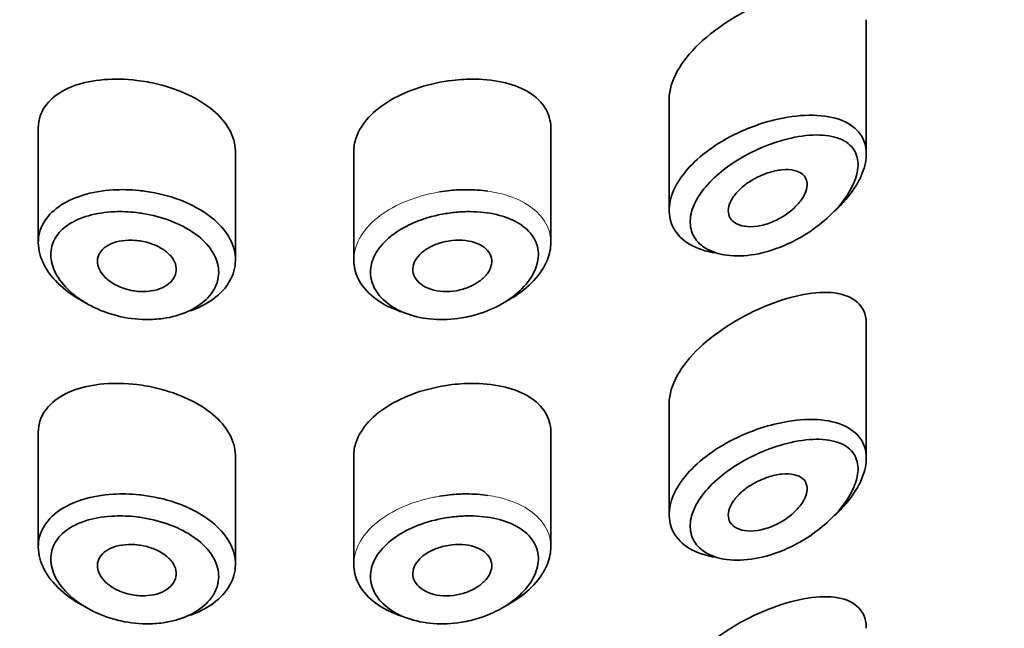
# Model space of a CAD drawing. Units: millimetres. Extents: x 0 to 2483, y 0 to 2747.
# Drawn here: x 1343 to 1355, y 2130 to 2138 of the extents above; entities that cross this region are included whole.
import ezdxf
from ezdxf import colors
from ezdxf.entities.mleader import LeaderData, LeaderLine
from ezdxf.math import Vec2, Vec3

# ---------------------------------------------------------------- set-up
doc = ezdxf.new("R2010")
doc.units = ezdxf.units.MM
doc.layers.add('DV1_Défaut', color=7, linetype='Continuous')
doc.layers.add('Défaut', color=7, linetype='Continuous')

# ---------------------------------------------------------------- blocks, each defined once
blk = doc.blocks.new('_DOT')
at = {"color": 0}
blk.add_line((0, 0), (-1, 0), dxfattribs=at)
at = {"color": 0, "const_width": 0.333}
blk.add_lwpolyline([(-0.1665, 0, 1), (0.1665, 0, 1)], format="xyb", close=True, dxfattribs=at)
blk = doc.blocks.new('SE')
at = {"layer": 'DV1_Défaut', "color": 7, "linetype": 'Continuous', "lineweight": 35}
for p, q in [((1353.53, 2135.969), (1353.53, 2137.671)), ((1351.03, 2136.676), (1351.03, 2135.261)), ((1343.03, 2136.296), (1343.03, 2134.847)), ((1349.53, 2134.846), (1349.53, 2136.298)), ((1345.53, 2134.628), (1345.53, 2135.999)), ((1347.03, 2136), (1347.03, 2134.628)), ((1353.53, 2132.113), (1353.53, 2133.814)), ((1351.03, 2132.819), (1351.03, 2131.404)), ((1343.03, 2132.439), (1343.03, 2130.99)), ((1349.53, 2130.989), (1349.53, 2132.442)), ((1345.53, 2130.771), (1345.53, 2132.143)), ((1347.03, 2132.143), (1347.03, 2130.771))]:
    blk.add_line(p, q, dxfattribs=at)
for points, knots in [([(1352.28, 2137.91), (1351.968, 2137.786), (1351.654, 2137.599), (1351.177, 2137.147), (1351.031, 2136.89), (1351.03, 2136.672)], [0, 0, 0, 0, 0.5059805, 0.5059805, 1, 1, 1, 1]), ([(1344.28, 2136.905), (1344.138, 2136.922), (1343.994, 2136.925), (1343.861, 2136.914), (1343.727, 2136.903), (1343.601, 2136.877), (1343.491, 2136.838), (1343.38, 2136.799), (1343.284, 2136.745), (1343.21, 2136.68), (1343.137, 2136.616), (1343.084, 2136.539), (1343.055, 2136.455), (1343.039, 2136.406), (1343.03, 2136.353), (1343.03, 2136.299)], [0, 0, 0, 0, 0.218593, 0.218593, 0.218593, 0.437117, 0.437117, 0.437117, 0.656412, 0.656412, 0.656412, 0.872321, 0.872321, 0.872321, 1, 1, 1, 1]), ([(1345.53, 2136), (1345.53, 2136.003), (1345.53, 2136.007), (1345.53, 2136.011), (1345.528, 2136.1), (1345.502, 2136.192), (1345.454, 2136.279), (1345.406, 2136.366), (1345.335, 2136.449), (1345.246, 2136.524), (1345.158, 2136.599), (1345.05, 2136.666), (1344.931, 2136.722), (1344.812, 2136.779), (1344.68, 2136.824), (1344.544, 2136.857), (1344.458, 2136.878), (1344.368, 2136.894), (1344.28, 2136.905)], [0, 0, 0, 0, 0.008675, 0.008675, 0.008675, 0.222552, 0.222552, 0.222552, 0.436428, 0.436428, 0.436428, 0.650188, 0.650188, 0.650188, 0.864056, 0.864056, 0.864056, 1, 1, 1, 1]), ([(1348.28, 2136.905), (1348.141, 2136.888), (1347.999, 2136.858), (1347.866, 2136.815), (1347.734, 2136.773), (1347.608, 2136.718), (1347.498, 2136.653), (1347.389, 2136.589), (1347.293, 2136.514), (1347.219, 2136.434), (1347.145, 2136.354), (1347.091, 2136.266), (1347.06, 2136.177), (1347.04, 2136.118), (1347.03, 2136.058), (1347.03, 2135.999)], [0, 0, 0, 0, 0.215854, 0.215854, 0.215854, 0.431831, 0.431831, 0.431831, 0.646115, 0.646115, 0.646115, 0.859601, 0.859601, 0.859601, 1, 1, 1, 1]), ([(1349.53, 2136.299), (1349.53, 2136.303), (1349.53, 2136.307), (1349.53, 2136.31), (1349.528, 2136.397), (1349.503, 2136.481), (1349.458, 2136.554), (1349.412, 2136.628), (1349.345, 2136.693), (1349.261, 2136.746), (1349.176, 2136.8), (1349.072, 2136.843), (1348.956, 2136.872), (1348.838, 2136.902), (1348.705, 2136.918), (1348.568, 2136.92), (1348.474, 2136.922), (1348.377, 2136.916), (1348.28, 2136.905)], [0, 0, 0, 0, 0.008807, 0.008807, 0.008807, 0.215803, 0.215803, 0.215803, 0.422754, 0.422754, 0.422754, 0.634627, 0.634627, 0.634627, 0.852192, 0.852192, 0.852192, 1, 1, 1, 1]), ([(1352.198, 2136.356), (1352.31, 2136.392), (1352.423, 2136.42), (1352.532, 2136.438), (1352.681, 2136.462), (1352.826, 2136.469), (1352.956, 2136.457), (1353.086, 2136.445), (1353.203, 2136.413), (1353.296, 2136.361), (1353.382, 2136.313), (1353.448, 2136.246), (1353.488, 2136.166), (1353.522, 2136.095), (1353.536, 2136.011), (1353.527, 2135.921), (1353.52, 2135.839), (1353.493, 2135.75), (1353.45, 2135.662), (1353.406, 2135.573), (1353.345, 2135.482), (1353.272, 2135.396), (1353.228, 2135.344), (1353.179, 2135.294), (1353.127, 2135.246)], [0, 0, 0, 0, 0.112409, 0.112409, 0.112409, 0.266863, 0.266863, 0.266863, 0.422363, 0.422363, 0.422363, 0.567089, 0.567089, 0.567089, 0.694765, 0.694765, 0.694765, 0.811835, 0.811835, 0.811835, 0.929553, 0.929553, 0.929553, 1, 1, 1, 1]), ([(1351.607, 2134.719), (1351.564, 2134.726), (1351.522, 2134.735), (1351.483, 2134.746), (1351.37, 2134.778), (1351.27, 2134.829), (1351.196, 2134.895), (1351.126, 2134.957), (1351.076, 2135.033), (1351.051, 2135.116), (1351.026, 2135.195), (1351.024, 2135.284), (1351.043, 2135.374), (1351.061, 2135.462), (1351.101, 2135.554), (1351.159, 2135.642), (1351.217, 2135.732), (1351.295, 2135.82), (1351.386, 2135.902), (1351.479, 2135.987), (1351.589, 2136.066), (1351.705, 2136.135), (1351.829, 2136.208), (1351.963, 2136.271), (1352.098, 2136.321), (1352.131, 2136.333), (1352.165, 2136.345), (1352.198, 2136.356)], [0, 0, 0, 0, 0.049975, 0.049975, 0.049975, 0.19295, 0.19295, 0.19295, 0.32617, 0.32617, 0.32617, 0.452803, 0.452803, 0.452803, 0.576738, 0.576738, 0.576738, 0.701559, 0.701559, 0.701559, 0.830607, 0.830607, 0.830607, 0.966918, 0.966918, 0.966918, 1, 1, 1, 1]), ([(1352.291, 2136.087), (1352.263, 2136.077), (1352.234, 2136.065), (1352.206, 2136.053), (1352.085, 2136.002), (1351.964, 2135.939), (1351.854, 2135.867), (1351.762, 2135.807), (1351.675, 2135.74), (1351.6, 2135.669), (1351.523, 2135.597), (1351.457, 2135.519), (1351.407, 2135.441), (1351.358, 2135.365), (1351.324, 2135.286), (1351.308, 2135.211), (1351.291, 2135.135), (1351.294, 2135.061), (1351.314, 2134.995), (1351.336, 2134.926), (1351.379, 2134.864), (1351.438, 2134.815), (1351.502, 2134.763), (1351.587, 2134.724), (1351.682, 2134.702), (1351.785, 2134.679), (1351.902, 2134.674), (1352.024, 2134.686), (1352.146, 2134.699), (1352.275, 2134.73), (1352.4, 2134.776), (1352.483, 2134.806), (1352.566, 2134.844), (1352.645, 2134.886), (1352.759, 2134.947), (1352.869, 2135.021), (1352.968, 2135.102), (1353.057, 2135.175), (1353.138, 2135.255), (1353.206, 2135.338), (1353.268, 2135.414), (1353.32, 2135.494), (1353.357, 2135.572), (1353.393, 2135.648), (1353.416, 2135.725), (1353.423, 2135.795), (1353.43, 2135.87), (1353.418, 2135.94), (1353.389, 2135.998), (1353.356, 2136.063), (1353.298, 2136.115), (1353.226, 2136.15), (1353.146, 2136.189), (1353.046, 2136.209), (1352.936, 2136.212), (1352.826, 2136.215), (1352.702, 2136.201), (1352.576, 2136.173), (1352.483, 2136.152), (1352.386, 2136.123), (1352.291, 2136.087)], [0, 0, 0, 0, 0.013251, 0.013251, 0.013251, 0.070711, 0.070711, 0.070711, 0.118518, 0.118518, 0.118518, 0.167246, 0.167246, 0.167246, 0.215231, 0.215231, 0.215231, 0.264122, 0.264122, 0.264122, 0.315761, 0.315761, 0.315761, 0.371739, 0.371739, 0.371739, 0.431405, 0.431405, 0.431405, 0.491009, 0.491009, 0.491009, 0.529995, 0.529995, 0.529995, 0.585981, 0.585981, 0.585981, 0.636056, 0.636056, 0.636056, 0.681871, 0.681871, 0.681871, 0.726981, 0.726981, 0.726981, 0.776094, 0.776094, 0.776094, 0.832297, 0.832297, 0.832297, 0.893589, 0.893589, 0.893589, 0.955112, 0.955112, 0.955112, 1, 1, 1, 1]), ([(1352.28, 2135.731), (1352.341, 2135.752), (1352.402, 2135.765), (1352.459, 2135.771), (1352.516, 2135.777), (1352.57, 2135.775), (1352.616, 2135.764), (1352.66, 2135.754), (1352.699, 2135.736), (1352.727, 2135.71), (1352.752, 2135.687), (1352.769, 2135.658), (1352.776, 2135.624), (1352.783, 2135.593), (1352.781, 2135.557), (1352.771, 2135.521), (1352.761, 2135.486), (1352.744, 2135.448), (1352.721, 2135.412), (1352.696, 2135.374), (1352.665, 2135.336), (1352.629, 2135.301), (1352.591, 2135.263), (1352.546, 2135.227), (1352.499, 2135.196), (1352.447, 2135.161), (1352.391, 2135.132), (1352.334, 2135.109), (1352.274, 2135.084), (1352.212, 2135.066), (1352.153, 2135.057), (1352.094, 2135.048), (1352.036, 2135.047), (1351.985, 2135.055), (1351.937, 2135.062), (1351.894, 2135.078), (1351.86, 2135.101), (1351.83, 2135.122), (1351.806, 2135.15), (1351.793, 2135.182), (1351.781, 2135.212), (1351.777, 2135.246), (1351.782, 2135.282), (1351.787, 2135.317), (1351.8, 2135.354), (1351.821, 2135.391), (1351.842, 2135.428), (1351.87, 2135.465), (1351.904, 2135.5), (1351.939, 2135.537), (1351.98, 2135.572), (1352.025, 2135.604), (1352.073, 2135.637), (1352.126, 2135.667), (1352.179, 2135.692), (1352.213, 2135.707), (1352.246, 2135.72), (1352.28, 2135.731)], [0, 0, 0, 0, 0.060716, 0.060716, 0.060716, 0.121568, 0.121568, 0.121568, 0.179922, 0.179922, 0.179922, 0.232679, 0.232679, 0.232679, 0.280567, 0.280567, 0.280567, 0.326857, 0.326857, 0.326857, 0.374918, 0.374918, 0.374918, 0.427078, 0.427078, 0.427078, 0.484114, 0.484114, 0.484114, 0.54468, 0.54468, 0.54468, 0.605515, 0.605515, 0.605515, 0.66322, 0.66322, 0.66322, 0.716362, 0.716362, 0.716362, 0.765816, 0.765816, 0.765816, 0.813612, 0.813612, 0.813612, 0.861897, 0.861897, 0.861897, 0.912499, 0.912499, 0.912499, 0.966706, 0.966706, 0.966706, 1, 1, 1, 1]), ([(1343.65, 2134.077), (1343.643, 2134.08), (1343.637, 2134.083), (1343.63, 2134.086), (1343.509, 2134.147), (1343.399, 2134.222), (1343.31, 2134.304), (1343.221, 2134.386), (1343.149, 2134.477), (1343.102, 2134.569), (1343.055, 2134.659), (1343.031, 2134.754), (1343.03, 2134.844), (1343.029, 2134.932), (1343.052, 2135.018), (1343.096, 2135.096), (1343.14, 2135.174), (1343.206, 2135.244), (1343.289, 2135.303), (1343.374, 2135.363), (1343.478, 2135.413), (1343.593, 2135.448), (1343.71, 2135.485), (1343.842, 2135.508), (1343.978, 2135.516), (1344.085, 2135.522), (1344.196, 2135.52), (1344.307, 2135.509)], [0, 0, 0, 0, 0.006992, 0.006992, 0.006992, 0.137084, 0.137084, 0.137084, 0.266561, 0.266561, 0.266561, 0.393853, 0.393853, 0.393853, 0.519013, 0.519013, 0.519013, 0.643889, 0.643889, 0.643889, 0.770494, 0.770494, 0.770494, 0.899393, 0.899393, 0.899393, 1, 1, 1, 1]), ([(1344.307, 2135.509), (1344.339, 2135.506), (1344.37, 2135.502), (1344.402, 2135.497), (1344.543, 2135.477), (1344.683, 2135.441), (1344.811, 2135.394), (1344.939, 2135.347), (1345.057, 2135.286), (1345.158, 2135.217), (1345.257, 2135.149), (1345.341, 2135.07), (1345.403, 2134.986), (1345.464, 2134.903), (1345.505, 2134.812), (1345.521, 2134.722), (1345.538, 2134.633), (1345.531, 2134.541), (1345.5, 2134.454), (1345.47, 2134.368), (1345.416, 2134.285), (1345.342, 2134.212), (1345.269, 2134.14), (1345.174, 2134.076), (1345.066, 2134.026), (1345.031, 2134.01), (1344.995, 2133.995), (1344.958, 2133.982)], [0, 0, 0, 0, 0.029881, 0.029881, 0.029881, 0.164369, 0.164369, 0.164369, 0.297671, 0.297671, 0.297671, 0.430084, 0.430084, 0.430084, 0.562155, 0.562155, 0.562155, 0.694169, 0.694169, 0.694169, 0.82617, 0.82617, 0.82617, 0.958126, 0.958126, 0.958126, 1, 1, 1, 1]), ([(1348.253, 2135.509), (1348.322, 2135.516), (1348.392, 2135.519), (1348.46, 2135.519), (1348.553, 2135.519), (1348.645, 2135.513), (1348.732, 2135.5)], [0, 0, 0, 0, 0.422941, 0.422941, 0.422941, 1, 1, 1, 1]), ([(1344.276, 2135.229), (1344.182, 2135.239), (1344.087, 2135.243), (1343.996, 2135.24), (1343.879, 2135.235), (1343.766, 2135.218), (1343.666, 2135.189), (1343.569, 2135.162), (1343.481, 2135.123), (1343.41, 2135.075), (1343.339, 2135.027), (1343.282, 2134.969), (1343.245, 2134.905), (1343.208, 2134.841), (1343.188, 2134.768), (1343.189, 2134.694), (1343.189, 2134.619), (1343.21, 2134.539), (1343.25, 2134.462), (1343.291, 2134.383), (1343.351, 2134.305), (1343.427, 2134.235), (1343.504, 2134.164), (1343.597, 2134.099), (1343.7, 2134.045), (1343.803, 2133.992), (1343.917, 2133.949), (1344.034, 2133.92), (1344.152, 2133.89), (1344.275, 2133.874), (1344.395, 2133.873), (1344.468, 2133.872), (1344.542, 2133.877), (1344.612, 2133.887), (1344.723, 2133.902), (1344.829, 2133.932), (1344.922, 2133.973), (1345.014, 2134.014), (1345.095, 2134.067), (1345.157, 2134.127), (1345.22, 2134.188), (1345.266, 2134.257), (1345.292, 2134.329), (1345.318, 2134.402), (1345.324, 2134.479), (1345.31, 2134.554), (1345.296, 2134.63), (1345.261, 2134.706), (1345.209, 2134.777), (1345.156, 2134.848), (1345.085, 2134.915), (1345, 2134.973), (1344.915, 2135.032), (1344.813, 2135.084), (1344.705, 2135.125), (1344.596, 2135.167), (1344.476, 2135.198), (1344.357, 2135.217), (1344.33, 2135.222), (1344.303, 2135.225), (1344.276, 2135.229)], [0, 0, 0, 0, 0.042565, 0.042565, 0.042565, 0.097393, 0.097393, 0.097393, 0.150242, 0.150242, 0.150242, 0.202465, 0.202465, 0.202465, 0.25461, 0.25461, 0.25461, 0.307649, 0.307649, 0.307649, 0.361815, 0.361815, 0.361815, 0.416544, 0.416544, 0.416544, 0.471245, 0.471245, 0.471245, 0.526056, 0.526056, 0.526056, 0.559633, 0.559633, 0.559633, 0.613191, 0.613191, 0.613191, 0.666487, 0.666487, 0.666487, 0.719576, 0.719576, 0.719576, 0.772566, 0.772566, 0.772566, 0.825637, 0.825637, 0.825637, 0.879042, 0.879042, 0.879042, 0.933072, 0.933072, 0.933072, 0.987814, 0.987814, 0.987814, 1, 1, 1, 1]), ([(1348.284, 2135.229), (1348.224, 2135.221), (1348.164, 2135.211), (1348.105, 2135.199), (1347.987, 2135.173), (1347.872, 2135.136), (1347.769, 2135.09), (1347.668, 2135.044), (1347.575, 2134.989), (1347.499, 2134.928), (1347.422, 2134.866), (1347.359, 2134.796), (1347.315, 2134.723), (1347.272, 2134.651), (1347.248, 2134.574), (1347.243, 2134.498), (1347.239, 2134.423), (1347.256, 2134.346), (1347.291, 2134.276), (1347.326, 2134.206), (1347.382, 2134.14), (1347.453, 2134.084), (1347.524, 2134.027), (1347.613, 2133.979), (1347.711, 2133.944), (1347.811, 2133.908), (1347.923, 2133.885), (1348.039, 2133.877), (1348.155, 2133.868), (1348.277, 2133.874), (1348.396, 2133.893), (1348.475, 2133.906), (1348.553, 2133.925), (1348.628, 2133.949), (1348.742, 2133.986), (1348.851, 2134.035), (1348.946, 2134.094), (1349.039, 2134.151), (1349.123, 2134.219), (1349.189, 2134.291), (1349.253, 2134.361), (1349.303, 2134.438), (1349.334, 2134.514), (1349.365, 2134.591), (1349.377, 2134.669), (1349.369, 2134.742), (1349.361, 2134.816), (1349.332, 2134.887), (1349.285, 2134.949), (1349.238, 2135.012), (1349.17, 2135.068), (1349.089, 2135.112), (1349.007, 2135.156), (1348.908, 2135.19), (1348.802, 2135.212), (1348.696, 2135.233), (1348.579, 2135.243), (1348.461, 2135.241), (1348.402, 2135.239), (1348.343, 2135.235), (1348.284, 2135.229)], [0, 0, 0, 0, 0.027121, 0.027121, 0.027121, 0.081436, 0.081436, 0.081436, 0.134239, 0.134239, 0.134239, 0.187417, 0.187417, 0.187417, 0.240438, 0.240438, 0.240438, 0.29345, 0.29345, 0.29345, 0.346671, 0.346671, 0.346671, 0.400388, 0.400388, 0.400388, 0.454683, 0.454683, 0.454683, 0.509065, 0.509065, 0.509065, 0.544829, 0.544829, 0.544829, 0.599085, 0.599085, 0.599085, 0.652099, 0.652099, 0.652099, 0.704233, 0.704233, 0.704233, 0.756494, 0.756494, 0.756494, 0.809762, 0.809762, 0.809762, 0.864099, 0.864099, 0.864099, 0.918859, 0.918859, 0.918859, 0.973399, 0.973399, 0.973399, 1, 1, 1, 1]), ([(1344.28, 2134.875), (1344.336, 2134.869), (1344.393, 2134.857), (1344.446, 2134.84), (1344.499, 2134.823), (1344.55, 2134.8), (1344.594, 2134.774), (1344.638, 2134.747), (1344.676, 2134.716), (1344.705, 2134.683), (1344.735, 2134.65), (1344.756, 2134.614), (1344.768, 2134.578), (1344.78, 2134.542), (1344.783, 2134.505), (1344.776, 2134.47), (1344.77, 2134.435), (1344.753, 2134.401), (1344.729, 2134.371), (1344.704, 2134.341), (1344.671, 2134.313), (1344.631, 2134.292), (1344.592, 2134.27), (1344.545, 2134.253), (1344.495, 2134.242), (1344.444, 2134.231), (1344.389, 2134.227), (1344.333, 2134.228), (1344.278, 2134.23), (1344.22, 2134.238), (1344.165, 2134.253), (1344.111, 2134.267), (1344.057, 2134.288), (1344.01, 2134.313), (1343.962, 2134.338), (1343.919, 2134.368), (1343.884, 2134.402), (1343.85, 2134.434), (1343.823, 2134.471), (1343.805, 2134.508), (1343.788, 2134.544), (1343.779, 2134.581), (1343.78, 2134.617), (1343.781, 2134.653), (1343.791, 2134.687), (1343.81, 2134.718), (1343.829, 2134.749), (1343.857, 2134.777), (1343.892, 2134.8), (1343.927, 2134.823), (1343.97, 2134.842), (1344.017, 2134.856), (1344.065, 2134.869), (1344.118, 2134.877), (1344.173, 2134.879), (1344.208, 2134.88), (1344.244, 2134.878), (1344.28, 2134.875)], [0, 0, 0, 0, 0.054135, 0.054135, 0.054135, 0.10829, 0.10829, 0.10829, 0.162155, 0.162155, 0.162155, 0.21566, 0.21566, 0.21566, 0.26894, 0.26894, 0.26894, 0.322132, 0.322132, 0.322132, 0.375363, 0.375363, 0.375363, 0.428763, 0.428763, 0.428763, 0.482472, 0.482472, 0.482472, 0.536578, 0.536578, 0.536578, 0.591006, 0.591006, 0.591006, 0.645443, 0.645443, 0.645443, 0.699447, 0.699447, 0.699447, 0.752756, 0.752756, 0.752756, 0.805545, 0.805545, 0.805545, 0.858337, 0.858337, 0.858337, 0.911642, 0.911642, 0.911642, 0.965627, 0.965627, 0.965627, 1, 1, 1, 1]), ([(1348.28, 2134.875), (1348.336, 2134.881), (1348.394, 2134.88), (1348.447, 2134.874), (1348.5, 2134.868), (1348.551, 2134.856), (1348.595, 2134.838), (1348.639, 2134.82), (1348.677, 2134.797), (1348.707, 2134.77), (1348.736, 2134.743), (1348.757, 2134.711), (1348.769, 2134.677), (1348.781, 2134.644), (1348.783, 2134.607), (1348.776, 2134.571), (1348.769, 2134.535), (1348.753, 2134.498), (1348.729, 2134.463), (1348.704, 2134.428), (1348.671, 2134.394), (1348.632, 2134.365), (1348.592, 2134.335), (1348.546, 2134.308), (1348.495, 2134.287), (1348.445, 2134.265), (1348.389, 2134.249), (1348.333, 2134.239), (1348.277, 2134.229), (1348.219, 2134.226), (1348.164, 2134.229), (1348.109, 2134.232), (1348.056, 2134.242), (1348.008, 2134.257), (1347.961, 2134.273), (1347.918, 2134.295), (1347.884, 2134.32), (1347.85, 2134.346), (1347.823, 2134.377), (1347.805, 2134.41), (1347.788, 2134.442), (1347.779, 2134.478), (1347.78, 2134.514), (1347.781, 2134.55), (1347.792, 2134.587), (1347.811, 2134.622), (1347.83, 2134.657), (1347.859, 2134.691), (1347.894, 2134.722), (1347.929, 2134.752), (1347.973, 2134.78), (1348.02, 2134.803), (1348.068, 2134.826), (1348.121, 2134.844), (1348.176, 2134.857), (1348.21, 2134.865), (1348.245, 2134.871), (1348.28, 2134.875)], [0, 0, 0, 0, 0.05445, 0.05445, 0.05445, 0.108906, 0.108906, 0.108906, 0.16325, 0.16325, 0.16325, 0.217041, 0.217041, 0.217041, 0.270141, 0.270141, 0.270141, 0.322866, 0.322866, 0.322866, 0.375778, 0.375778, 0.375778, 0.429304, 0.429304, 0.429304, 0.483472, 0.483472, 0.483472, 0.537947, 0.537947, 0.537947, 0.592305, 0.592305, 0.592305, 0.646293, 0.646293, 0.646293, 0.699896, 0.699896, 0.699896, 0.753228, 0.753228, 0.753228, 0.806432, 0.806432, 0.806432, 0.859636, 0.859636, 0.859636, 0.912968, 0.912968, 0.912968, 0.966568, 0.966568, 0.966568, 1, 1, 1, 1]), ([(1349.53, 2134.848), (1349.53, 2134.777), (1349.515, 2134.703), (1349.486, 2134.631), (1349.45, 2134.541), (1349.392, 2134.451), (1349.315, 2134.369), (1349.238, 2134.286), (1349.141, 2134.208), (1349.031, 2134.142), (1349.014, 2134.132), (1348.997, 2134.122), (1348.98, 2134.113)], [0, 0, 0, 0, 0.271478, 0.271478, 0.271478, 0.60819, 0.60819, 0.60819, 0.948766, 0.948766, 0.948766, 1, 1, 1, 1]), ([(1347.652, 2133.965), (1347.628, 2133.973), (1347.604, 2133.981), (1347.58, 2133.99), (1347.464, 2134.033), (1347.36, 2134.091), (1347.276, 2134.16), (1347.193, 2134.228), (1347.128, 2134.307), (1347.086, 2134.391), (1347.049, 2134.466), (1347.03, 2134.547), (1347.03, 2134.628)], [0, 0, 0, 0, 0.065334, 0.065334, 0.065334, 0.389037, 0.389037, 0.389037, 0.71122, 0.71122, 0.71122, 1, 1, 1, 1]), ([(1353.53, 2133.819), (1353.53, 2133.824), (1353.53, 2133.828), (1353.523, 2134.055), (1353.361, 2134.182), (1352.894, 2134.238), (1352.592, 2134.178), (1352.28, 2134.054)], [0, 0, 0, 0, 0.010302, 0.010302, 0.505151, 0.505151, 1, 1, 1, 1]), ([(1352.28, 2134.054), (1351.968, 2133.929), (1351.654, 2133.742), (1351.177, 2133.29), (1351.031, 2133.033), (1351.03, 2132.815)], [0, 0, 0, 0, 0.50598, 0.50598, 1, 1, 1, 1]), ([(1344.28, 2133.048), (1344.138, 2133.065), (1343.994, 2133.068), (1343.861, 2133.057), (1343.727, 2133.046), (1343.601, 2133.02), (1343.491, 2132.981), (1343.38, 2132.942), (1343.284, 2132.888), (1343.21, 2132.823), (1343.137, 2132.759), (1343.084, 2132.682), (1343.055, 2132.599), (1343.039, 2132.549), (1343.03, 2132.496), (1343.03, 2132.442)], [0, 0, 0, 0, 0.218593, 0.218593, 0.218593, 0.437117, 0.437117, 0.437117, 0.656412, 0.656412, 0.656412, 0.872321, 0.872321, 0.872321, 1, 1, 1, 1]), ([(1345.53, 2132.143), (1345.53, 2132.147), (1345.53, 2132.15), (1345.53, 2132.154), (1345.528, 2132.244), (1345.502, 2132.336), (1345.454, 2132.422), (1345.406, 2132.509), (1345.335, 2132.593), (1345.246, 2132.667), (1345.158, 2132.742), (1345.05, 2132.81), (1344.931, 2132.866), (1344.812, 2132.922), (1344.68, 2132.968), (1344.544, 2133.001), (1344.458, 2133.022), (1344.368, 2133.038), (1344.28, 2133.048)], [0, 0, 0, 0, 0.008675, 0.008675, 0.008675, 0.222552, 0.222552, 0.222552, 0.436428, 0.436428, 0.436428, 0.650188, 0.650188, 0.650188, 0.864056, 0.864056, 0.864056, 1, 1, 1, 1]), ([(1348.28, 2133.048), (1348.141, 2133.031), (1347.999, 2133.001), (1347.866, 2132.959), (1347.734, 2132.916), (1347.608, 2132.861), (1347.498, 2132.797), (1347.389, 2132.733), (1347.293, 2132.658), (1347.219, 2132.577), (1347.145, 2132.497), (1347.091, 2132.409), (1347.06, 2132.32), (1347.04, 2132.262), (1347.03, 2132.201), (1347.03, 2132.142)], [0, 0, 0, 0, 0.215854, 0.215854, 0.215854, 0.431831, 0.431831, 0.431831, 0.646115, 0.646115, 0.646115, 0.859601, 0.859601, 0.859601, 1, 1, 1, 1]), ([(1349.53, 2132.443), (1349.53, 2132.446), (1349.53, 2132.45), (1349.53, 2132.454), (1349.528, 2132.541), (1349.503, 2132.624), (1349.458, 2132.698), (1349.412, 2132.771), (1349.345, 2132.836), (1349.261, 2132.889), (1349.176, 2132.943), (1349.072, 2132.986), (1348.956, 2133.015), (1348.838, 2133.045), (1348.705, 2133.061), (1348.568, 2133.063), (1348.474, 2133.065), (1348.377, 2133.06), (1348.28, 2133.048)], [0, 0, 0, 0, 0.008807, 0.008807, 0.008807, 0.215803, 0.215803, 0.215803, 0.422754, 0.422754, 0.422754, 0.634627, 0.634627, 0.634627, 0.852192, 0.852192, 0.852192, 1, 1, 1, 1]), ([(1352.198, 2132.499), (1352.31, 2132.535), (1352.423, 2132.563), (1352.532, 2132.581), (1352.681, 2132.606), (1352.826, 2132.613), (1352.956, 2132.601), (1353.086, 2132.588), (1353.203, 2132.556), (1353.296, 2132.504), (1353.382, 2132.456), (1353.448, 2132.389), (1353.488, 2132.309), (1353.522, 2132.238), (1353.536, 2132.154), (1353.527, 2132.064), (1353.52, 2131.982), (1353.493, 2131.893), (1353.45, 2131.805), (1353.406, 2131.716), (1353.345, 2131.625), (1353.272, 2131.539), (1353.228, 2131.488), (1353.179, 2131.437), (1353.127, 2131.389)], [0, 0, 0, 0, 0.112409, 0.112409, 0.112409, 0.266863, 0.266863, 0.266863, 0.422363, 0.422363, 0.422363, 0.567089, 0.567089, 0.567089, 0.694765, 0.694765, 0.694765, 0.811835, 0.811835, 0.811835, 0.929553, 0.929553, 0.929553, 1, 1, 1, 1]), ([(1351.607, 2130.862), (1351.564, 2130.869), (1351.522, 2130.878), (1351.483, 2130.889), (1351.37, 2130.921), (1351.27, 2130.973), (1351.196, 2131.039), (1351.126, 2131.1), (1351.076, 2131.176), (1351.051, 2131.259), (1351.026, 2131.339), (1351.024, 2131.427), (1351.043, 2131.517), (1351.061, 2131.605), (1351.101, 2131.697), (1351.159, 2131.786), (1351.217, 2131.875), (1351.295, 2131.964), (1351.386, 2132.045), (1351.479, 2132.13), (1351.589, 2132.209), (1351.705, 2132.278), (1351.829, 2132.351), (1351.963, 2132.414), (1352.098, 2132.464), (1352.131, 2132.477), (1352.165, 2132.488), (1352.198, 2132.499)], [0, 0, 0, 0, 0.049975, 0.049975, 0.049975, 0.19295, 0.19295, 0.19295, 0.32617, 0.32617, 0.32617, 0.452803, 0.452803, 0.452803, 0.576738, 0.576738, 0.576738, 0.701559, 0.701559, 0.701559, 0.830607, 0.830607, 0.830607, 0.966918, 0.966918, 0.966918, 1, 1, 1, 1]), ([(1352.291, 2132.23), (1352.263, 2132.22), (1352.234, 2132.208), (1352.206, 2132.197), (1352.085, 2132.145), (1351.964, 2132.082), (1351.854, 2132.01), (1351.762, 2131.95), (1351.675, 2131.883), (1351.6, 2131.812), (1351.523, 2131.74), (1351.457, 2131.663), (1351.407, 2131.585), (1351.358, 2131.508), (1351.324, 2131.429), (1351.308, 2131.354), (1351.291, 2131.278), (1351.294, 2131.204), (1351.314, 2131.138), (1351.336, 2131.069), (1351.379, 2131.007), (1351.438, 2130.959), (1351.502, 2130.906), (1351.587, 2130.867), (1351.682, 2130.845), (1351.785, 2130.822), (1351.902, 2130.817), (1352.024, 2130.83), (1352.146, 2130.843), (1352.275, 2130.874), (1352.4, 2130.919), (1352.483, 2130.95), (1352.566, 2130.987), (1352.645, 2131.029), (1352.759, 2131.09), (1352.869, 2131.164), (1352.968, 2131.245), (1353.057, 2131.318), (1353.138, 2131.398), (1353.206, 2131.481), (1353.268, 2131.558), (1353.32, 2131.637), (1353.357, 2131.715), (1353.393, 2131.792), (1353.416, 2131.868), (1353.423, 2131.938), (1353.43, 2132.013), (1353.418, 2132.083), (1353.389, 2132.141), (1353.356, 2132.206), (1353.298, 2132.258), (1353.226, 2132.294), (1353.146, 2132.332), (1353.046, 2132.352), (1352.936, 2132.355), (1352.826, 2132.358), (1352.702, 2132.344), (1352.576, 2132.316), (1352.483, 2132.295), (1352.386, 2132.266), (1352.291, 2132.23)], [0, 0, 0, 0, 0.013251, 0.013251, 0.013251, 0.070711, 0.070711, 0.070711, 0.118518, 0.118518, 0.118518, 0.167246, 0.167246, 0.167246, 0.215231, 0.215231, 0.215231, 0.264122, 0.264122, 0.264122, 0.315761, 0.315761, 0.315761, 0.371739, 0.371739, 0.371739, 0.431405, 0.431405, 0.431405, 0.491009, 0.491009, 0.491009, 0.529995, 0.529995, 0.529995, 0.585981, 0.585981, 0.585981, 0.636056, 0.636056, 0.636056, 0.681871, 0.681871, 0.681871, 0.726981, 0.726981, 0.726981, 0.776094, 0.776094, 0.776094, 0.832297, 0.832297, 0.832297, 0.893589, 0.893589, 0.893589, 0.955112, 0.955112, 0.955112, 1, 1, 1, 1]), ([(1352.28, 2131.875), (1352.341, 2131.895), (1352.402, 2131.909), (1352.459, 2131.914), (1352.516, 2131.92), (1352.57, 2131.918), (1352.616, 2131.907), (1352.66, 2131.897), (1352.699, 2131.879), (1352.727, 2131.854), (1352.752, 2131.831), (1352.769, 2131.801), (1352.776, 2131.767), (1352.783, 2131.736), (1352.781, 2131.701), (1352.771, 2131.664), (1352.761, 2131.629), (1352.744, 2131.592), (1352.721, 2131.555), (1352.696, 2131.517), (1352.665, 2131.48), (1352.629, 2131.444), (1352.591, 2131.406), (1352.546, 2131.37), (1352.499, 2131.339), (1352.447, 2131.305), (1352.391, 2131.275), (1352.334, 2131.252), (1352.274, 2131.227), (1352.212, 2131.21), (1352.153, 2131.2), (1352.094, 2131.191), (1352.036, 2131.19), (1351.985, 2131.198), (1351.937, 2131.205), (1351.894, 2131.221), (1351.86, 2131.244), (1351.83, 2131.265), (1351.806, 2131.293), (1351.793, 2131.325), (1351.781, 2131.355), (1351.777, 2131.389), (1351.782, 2131.425), (1351.787, 2131.46), (1351.8, 2131.497), (1351.821, 2131.534), (1351.842, 2131.571), (1351.87, 2131.609), (1351.904, 2131.644), (1351.939, 2131.68), (1351.98, 2131.716), (1352.025, 2131.747), (1352.073, 2131.78), (1352.126, 2131.81), (1352.179, 2131.835), (1352.213, 2131.85), (1352.246, 2131.863), (1352.28, 2131.875)], [0, 0, 0, 0, 0.060716, 0.060716, 0.060716, 0.121568, 0.121568, 0.121568, 0.179922, 0.179922, 0.179922, 0.232679, 0.232679, 0.232679, 0.280567, 0.280567, 0.280567, 0.326857, 0.326857, 0.326857, 0.374918, 0.374918, 0.374918, 0.427078, 0.427078, 0.427078, 0.484114, 0.484114, 0.484114, 0.54468, 0.54468, 0.54468, 0.605515, 0.605515, 0.605515, 0.66322, 0.66322, 0.66322, 0.716362, 0.716362, 0.716362, 0.765816, 0.765816, 0.765816, 0.813612, 0.813612, 0.813612, 0.861897, 0.861897, 0.861897, 0.912499, 0.912499, 0.912499, 0.966706, 0.966706, 0.966706, 1, 1, 1, 1]), ([(1343.65, 2130.22), (1343.643, 2130.223), (1343.637, 2130.226), (1343.63, 2130.23), (1343.509, 2130.291), (1343.399, 2130.365), (1343.31, 2130.447), (1343.221, 2130.529), (1343.149, 2130.62), (1343.102, 2130.712), (1343.055, 2130.803), (1343.031, 2130.897), (1343.03, 2130.987), (1343.029, 2131.075), (1343.052, 2131.162), (1343.096, 2131.239), (1343.14, 2131.317), (1343.206, 2131.388), (1343.289, 2131.447), (1343.374, 2131.507), (1343.478, 2131.556), (1343.593, 2131.592), (1343.71, 2131.628), (1343.842, 2131.651), (1343.978, 2131.659), (1344.085, 2131.666), (1344.196, 2131.663), (1344.307, 2131.652)], [0, 0, 0, 0, 0.006992, 0.006992, 0.006992, 0.137084, 0.137084, 0.137084, 0.266561, 0.266561, 0.266561, 0.393853, 0.393853, 0.393853, 0.519013, 0.519013, 0.519013, 0.643889, 0.643889, 0.643889, 0.770494, 0.770494, 0.770494, 0.899393, 0.899393, 0.899393, 1, 1, 1, 1]), ([(1344.307, 2131.652), (1344.339, 2131.649), (1344.37, 2131.645), (1344.402, 2131.64), (1344.543, 2131.62), (1344.683, 2131.584), (1344.811, 2131.537), (1344.939, 2131.49), (1345.057, 2131.43), (1345.158, 2131.361), (1345.257, 2131.292), (1345.341, 2131.213), (1345.403, 2131.129), (1345.464, 2131.046), (1345.505, 2130.956), (1345.521, 2130.866), (1345.538, 2130.776), (1345.531, 2130.684), (1345.5, 2130.598), (1345.47, 2130.511), (1345.416, 2130.428), (1345.342, 2130.356), (1345.269, 2130.283), (1345.174, 2130.219), (1345.066, 2130.169), (1345.031, 2130.153), (1344.995, 2130.138), (1344.958, 2130.125)], [0, 0, 0, 0, 0.029881, 0.029881, 0.029881, 0.164369, 0.164369, 0.164369, 0.297671, 0.297671, 0.297671, 0.430084, 0.430084, 0.430084, 0.562155, 0.562155, 0.562155, 0.694169, 0.694169, 0.694169, 0.82617, 0.82617, 0.82617, 0.958126, 0.958126, 0.958126, 1, 1, 1, 1]), ([(1348.253, 2131.652), (1348.322, 2131.659), (1348.392, 2131.663), (1348.46, 2131.663), (1348.553, 2131.663), (1348.645, 2131.656), (1348.732, 2131.644)], [0, 0, 0, 0, 0.4229413, 0.4229413, 0.4229413, 1, 1, 1, 1]), ([(1344.276, 2131.372), (1344.182, 2131.383), (1344.087, 2131.387), (1343.996, 2131.383), (1343.879, 2131.378), (1343.766, 2131.361), (1343.666, 2131.333), (1343.569, 2131.305), (1343.481, 2131.266), (1343.41, 2131.218), (1343.339, 2131.17), (1343.282, 2131.112), (1343.245, 2131.048), (1343.208, 2130.984), (1343.188, 2130.912), (1343.189, 2130.837), (1343.189, 2130.762), (1343.21, 2130.682), (1343.25, 2130.605), (1343.291, 2130.526), (1343.351, 2130.448), (1343.427, 2130.378), (1343.504, 2130.307), (1343.597, 2130.242), (1343.7, 2130.189), (1343.803, 2130.135), (1343.917, 2130.092), (1344.034, 2130.063), (1344.152, 2130.034), (1344.275, 2130.018), (1344.395, 2130.016), (1344.468, 2130.015), (1344.542, 2130.02), (1344.612, 2130.03), (1344.723, 2130.046), (1344.829, 2130.075), (1344.922, 2130.116), (1345.014, 2130.157), (1345.095, 2130.21), (1345.157, 2130.271), (1345.22, 2130.331), (1345.266, 2130.4), (1345.292, 2130.473), (1345.318, 2130.545), (1345.324, 2130.622), (1345.31, 2130.698), (1345.296, 2130.773), (1345.261, 2130.849), (1345.209, 2130.92), (1345.156, 2130.991), (1345.085, 2131.058), (1345, 2131.116), (1344.915, 2131.176), (1344.813, 2131.227), (1344.705, 2131.268), (1344.596, 2131.31), (1344.476, 2131.341), (1344.357, 2131.36), (1344.33, 2131.365), (1344.303, 2131.369), (1344.276, 2131.372)], [0, 0, 0, 0, 0.042565, 0.042565, 0.042565, 0.097393, 0.097393, 0.097393, 0.150242, 0.150242, 0.150242, 0.202465, 0.202465, 0.202465, 0.25461, 0.25461, 0.25461, 0.307649, 0.307649, 0.307649, 0.361815, 0.361815, 0.361815, 0.416544, 0.416544, 0.416544, 0.471245, 0.471245, 0.471245, 0.526056, 0.526056, 0.526056, 0.559633, 0.559633, 0.559633, 0.613191, 0.613191, 0.613191, 0.666487, 0.666487, 0.666487, 0.719576, 0.719576, 0.719576, 0.772566, 0.772566, 0.772566, 0.825637, 0.825637, 0.825637, 0.879042, 0.879042, 0.879042, 0.933072, 0.933072, 0.933072, 0.987814, 0.987814, 0.987814, 1, 1, 1, 1]), ([(1348.284, 2131.372), (1348.224, 2131.365), (1348.164, 2131.355), (1348.105, 2131.342), (1347.987, 2131.317), (1347.872, 2131.279), (1347.769, 2131.233), (1347.668, 2131.188), (1347.575, 2131.132), (1347.499, 2131.071), (1347.422, 2131.009), (1347.359, 2130.939), (1347.315, 2130.867), (1347.272, 2130.794), (1347.248, 2130.717), (1347.243, 2130.641), (1347.239, 2130.566), (1347.256, 2130.49), (1347.291, 2130.42), (1347.326, 2130.349), (1347.382, 2130.283), (1347.453, 2130.227), (1347.524, 2130.17), (1347.613, 2130.122), (1347.711, 2130.087), (1347.811, 2130.052), (1347.923, 2130.029), (1348.039, 2130.02), (1348.155, 2130.011), (1348.277, 2130.017), (1348.396, 2130.036), (1348.475, 2130.049), (1348.553, 2130.068), (1348.628, 2130.092), (1348.742, 2130.129), (1348.851, 2130.179), (1348.946, 2130.237), (1349.039, 2130.295), (1349.123, 2130.362), (1349.189, 2130.434), (1349.253, 2130.505), (1349.303, 2130.581), (1349.334, 2130.658), (1349.365, 2130.734), (1349.377, 2130.812), (1349.369, 2130.885), (1349.361, 2130.959), (1349.332, 2131.03), (1349.285, 2131.092), (1349.238, 2131.156), (1349.17, 2131.211), (1349.089, 2131.255), (1349.007, 2131.3), (1348.908, 2131.334), (1348.802, 2131.355), (1348.696, 2131.377), (1348.579, 2131.386), (1348.461, 2131.384), (1348.402, 2131.383), (1348.343, 2131.379), (1348.284, 2131.372)], [0, 0, 0, 0, 0.027121, 0.027121, 0.027121, 0.081436, 0.081436, 0.081436, 0.134239, 0.134239, 0.134239, 0.187417, 0.187417, 0.187417, 0.240438, 0.240438, 0.240438, 0.29345, 0.29345, 0.29345, 0.346671, 0.346671, 0.346671, 0.400388, 0.400388, 0.400388, 0.454683, 0.454683, 0.454683, 0.509065, 0.509065, 0.509065, 0.544829, 0.544829, 0.544829, 0.599085, 0.599085, 0.599085, 0.652099, 0.652099, 0.652099, 0.704233, 0.704233, 0.704233, 0.756494, 0.756494, 0.756494, 0.809762, 0.809762, 0.809762, 0.864099, 0.864099, 0.864099, 0.918859, 0.918859, 0.918859, 0.973399, 0.973399, 0.973399, 1, 1, 1, 1]), ([(1344.28, 2131.018), (1344.336, 2131.012), (1344.393, 2131), (1344.446, 2130.983), (1344.499, 2130.966), (1344.55, 2130.944), (1344.594, 2130.917), (1344.638, 2130.89), (1344.676, 2130.859), (1344.705, 2130.826), (1344.735, 2130.793), (1344.756, 2130.757), (1344.768, 2130.721), (1344.78, 2130.685), (1344.783, 2130.648), (1344.776, 2130.613), (1344.77, 2130.578), (1344.753, 2130.544), (1344.729, 2130.514), (1344.704, 2130.484), (1344.671, 2130.457), (1344.631, 2130.435), (1344.592, 2130.413), (1344.545, 2130.396), (1344.495, 2130.385), (1344.444, 2130.375), (1344.389, 2130.37), (1344.333, 2130.372), (1344.278, 2130.373), (1344.22, 2130.382), (1344.165, 2130.396), (1344.111, 2130.41), (1344.057, 2130.431), (1344.01, 2130.456), (1343.962, 2130.481), (1343.919, 2130.512), (1343.884, 2130.545), (1343.85, 2130.578), (1343.823, 2130.614), (1343.805, 2130.651), (1343.788, 2130.687), (1343.779, 2130.725), (1343.78, 2130.76), (1343.781, 2130.796), (1343.791, 2130.83), (1343.81, 2130.861), (1343.829, 2130.892), (1343.857, 2130.92), (1343.892, 2130.943), (1343.927, 2130.967), (1343.97, 2130.986), (1344.017, 2130.999), (1344.065, 2131.012), (1344.118, 2131.02), (1344.173, 2131.022), (1344.208, 2131.023), (1344.244, 2131.022), (1344.28, 2131.018)], [0, 0, 0, 0, 0.054135, 0.054135, 0.054135, 0.10829, 0.10829, 0.10829, 0.162155, 0.162155, 0.162155, 0.21566, 0.21566, 0.21566, 0.26894, 0.26894, 0.26894, 0.322132, 0.322132, 0.322132, 0.375363, 0.375363, 0.375363, 0.428763, 0.428763, 0.428763, 0.482472, 0.482472, 0.482472, 0.536578, 0.536578, 0.536578, 0.591006, 0.591006, 0.591006, 0.645443, 0.645443, 0.645443, 0.699447, 0.699447, 0.699447, 0.752756, 0.752756, 0.752756, 0.805545, 0.805545, 0.805545, 0.858337, 0.858337, 0.858337, 0.911642, 0.911642, 0.911642, 0.965627, 0.965627, 0.965627, 1, 1, 1, 1]), ([(1348.28, 2131.018), (1348.336, 2131.024), (1348.394, 2131.024), (1348.447, 2131.017), (1348.5, 2131.011), (1348.551, 2130.999), (1348.595, 2130.981), (1348.639, 2130.964), (1348.677, 2130.94), (1348.707, 2130.913), (1348.736, 2130.886), (1348.757, 2130.854), (1348.769, 2130.82), (1348.781, 2130.787), (1348.783, 2130.75), (1348.776, 2130.714), (1348.769, 2130.678), (1348.753, 2130.641), (1348.729, 2130.606), (1348.704, 2130.571), (1348.671, 2130.537), (1348.632, 2130.508), (1348.592, 2130.478), (1348.546, 2130.451), (1348.495, 2130.43), (1348.445, 2130.409), (1348.389, 2130.392), (1348.333, 2130.383), (1348.277, 2130.373), (1348.219, 2130.369), (1348.164, 2130.372), (1348.109, 2130.375), (1348.056, 2130.385), (1348.008, 2130.401), (1347.961, 2130.416), (1347.918, 2130.438), (1347.884, 2130.464), (1347.85, 2130.489), (1347.823, 2130.52), (1347.805, 2130.553), (1347.788, 2130.585), (1347.779, 2130.621), (1347.78, 2130.657), (1347.781, 2130.693), (1347.792, 2130.73), (1347.811, 2130.765), (1347.83, 2130.8), (1347.859, 2130.834), (1347.894, 2130.865), (1347.929, 2130.896), (1347.973, 2130.923), (1348.02, 2130.946), (1348.068, 2130.969), (1348.121, 2130.988), (1348.176, 2131), (1348.21, 2131.008), (1348.245, 2131.014), (1348.28, 2131.018)], [0, 0, 0, 0, 0.05445, 0.05445, 0.05445, 0.108906, 0.108906, 0.108906, 0.16325, 0.16325, 0.16325, 0.217041, 0.217041, 0.217041, 0.270141, 0.270141, 0.270141, 0.322866, 0.322866, 0.322866, 0.375778, 0.375778, 0.375778, 0.429304, 0.429304, 0.429304, 0.483472, 0.483472, 0.483472, 0.537947, 0.537947, 0.537947, 0.592305, 0.592305, 0.592305, 0.646293, 0.646293, 0.646293, 0.699896, 0.699896, 0.699896, 0.753228, 0.753228, 0.753228, 0.806432, 0.806432, 0.806432, 0.859636, 0.859636, 0.859636, 0.912968, 0.912968, 0.912968, 0.966568, 0.966568, 0.966568, 1, 1, 1, 1]), ([(1349.53, 2130.991), (1349.53, 2130.92), (1349.515, 2130.846), (1349.486, 2130.774), (1349.45, 2130.684), (1349.392, 2130.595), (1349.315, 2130.512), (1349.238, 2130.429), (1349.141, 2130.351), (1349.031, 2130.285), (1349.014, 2130.275), (1348.997, 2130.266), (1348.98, 2130.256)], [0, 0, 0, 0, 0.271478, 0.271478, 0.271478, 0.60819, 0.60819, 0.60819, 0.948766, 0.948766, 0.948766, 1, 1, 1, 1]), ([(1347.652, 2130.109), (1347.628, 2130.116), (1347.604, 2130.124), (1347.58, 2130.133), (1347.464, 2130.176), (1347.36, 2130.235), (1347.276, 2130.303), (1347.193, 2130.371), (1347.128, 2130.45), (1347.086, 2130.534), (1347.049, 2130.61), (1347.03, 2130.69), (1347.03, 2130.771)], [0, 0, 0, 0, 0.065334, 0.065334, 0.065334, 0.3890374, 0.3890374, 0.3890374, 0.7112196, 0.7112196, 0.7112196, 1, 1, 1, 1]), ([(1353.53, 2129.962), (1353.53, 2129.967), (1353.53, 2129.972), (1353.523, 2130.199), (1353.361, 2130.326), (1352.894, 2130.381), (1352.592, 2130.321), (1352.28, 2130.197)], [0, 0, 0, 0, 0.010302, 0.010302, 0.505151, 0.505151, 1, 1, 1, 1]), ([(1352.28, 2130.197), (1351.968, 2130.073), (1351.654, 2129.886), (1351.177, 2129.434), (1351.031, 2129.176), (1351.03, 2128.958)], [0, 0, 0, 0, 0.5059805, 0.5059805, 1, 1, 1, 1])]:
    blk.add_open_spline(points, degree=3, knots=knots, dxfattribs=at)
at = {"layer": 'DV1_Défaut', "color": 7, "linetype": 'Continuous', "lineweight": 18}
for points, knots in [([(1347.03, 2134.628), (1347.03, 2134.637), (1347.03, 2134.646), (1347.031, 2134.656), (1347.036, 2134.745), (1347.065, 2134.837), (1347.115, 2134.923), (1347.166, 2135.009), (1347.24, 2135.091), (1347.33, 2135.164), (1347.421, 2135.237), (1347.531, 2135.302), (1347.652, 2135.355), (1347.772, 2135.407), (1347.906, 2135.449), (1348.042, 2135.477), (1348.067, 2135.482), (1348.091, 2135.486), (1348.116, 2135.49)], [0, 0, 0, 0, 0.023962, 0.023962, 0.023962, 0.257693, 0.257693, 0.257693, 0.491375, 0.491375, 0.491375, 0.724978, 0.724978, 0.724978, 0.95878, 0.95878, 0.95878, 1, 1, 1, 1]), ([(1348.732, 2135.5), (1348.776, 2135.494), (1348.819, 2135.486), (1348.861, 2135.477), (1348.986, 2135.448), (1349.102, 2135.405), (1349.198, 2135.35), (1349.294, 2135.295), (1349.373, 2135.226), (1349.429, 2135.15), (1349.484, 2135.074), (1349.518, 2134.989), (1349.527, 2134.9), (1349.529, 2134.883), (1349.53, 2134.866), (1349.53, 2134.848)], [0, 0, 0, 0, 0.094927, 0.094927, 0.094927, 0.380284, 0.380284, 0.380284, 0.665018, 0.665018, 0.665018, 0.94542, 0.94542, 0.94542, 1, 1, 1, 1]), ([(1347.03, 2130.771), (1347.03, 2130.78), (1347.03, 2130.79), (1347.031, 2130.799), (1347.036, 2130.889), (1347.065, 2130.98), (1347.115, 2131.066), (1347.166, 2131.152), (1347.24, 2131.234), (1347.33, 2131.307), (1347.421, 2131.38), (1347.531, 2131.445), (1347.652, 2131.498), (1347.772, 2131.551), (1347.906, 2131.592), (1348.042, 2131.62), (1348.067, 2131.625), (1348.091, 2131.63), (1348.116, 2131.634)], [0, 0, 0, 0, 0.023962, 0.023962, 0.023962, 0.257693, 0.257693, 0.257693, 0.491375, 0.491375, 0.491375, 0.724978, 0.724978, 0.724978, 0.95878, 0.95878, 0.95878, 1, 1, 1, 1]), ([(1348.732, 2131.644), (1348.776, 2131.637), (1348.819, 2131.629), (1348.861, 2131.62), (1348.986, 2131.591), (1349.102, 2131.548), (1349.198, 2131.493), (1349.294, 2131.438), (1349.373, 2131.37), (1349.429, 2131.293), (1349.484, 2131.218), (1349.518, 2131.132), (1349.527, 2131.044), (1349.529, 2131.026), (1349.53, 2131.009), (1349.53, 2130.991)], [0, 0, 0, 0, 0.094927, 0.094927, 0.094927, 0.380284, 0.380284, 0.380284, 0.665018, 0.665018, 0.665018, 0.94542, 0.94542, 0.94542, 1, 1, 1, 1])]:
    blk.add_open_spline(points, degree=3, knots=knots, dxfattribs=at)
at = {"layer": 'DV1_Défaut', "color": 7, "linetype": 'Continuous', "lineweight": 35}
for points in [[(1348.116, 2135.49), (1348.161, 2135.498), (1348.207, 2135.504), (1348.253, 2135.509)], [(1348.116, 2131.634), (1348.161, 2131.641), (1348.207, 2131.648), (1348.253, 2131.652)]]:
    blk.add_open_spline(points, degree=3, dxfattribs=at)

msp = doc.modelspace()

# ---------------------------------------------------------------- block references
at = {"layer": 'Défaut'}
msp.add_blockref('SE', (0, 0), dxfattribs=at)

# ---------------------------------------------------------------- leaders
at = {"layer": 'Défaut', "color": 7, "linetype": 'Continuous', "lineweight": 18}
ml = msp.add_multileader_mtext('Standard', dxfattribs=at)
ml.set_content('{\\pxsm0.9;\\fSolid Edge ISO|b1||i0||c0|p34;\\W1.;07/06/2023\\P}', color=256)
ml.set_leader_properties()
ml.set_arrow_properties(name='DOT')
ml.build(insert=Vec2(0, 0))
ml.multileader.update_dxf_attribs({"leader_type": 0, "dogleg_length": 0, "arrow_head_size": 12})
ctx = ml.context
ctx.base_point, ctx.char_height, ctx.arrow_head_size, ctx.landing_gap_size = Vec3(2395.409, 2739.88), 12, 12, 4.2
notes = []
notes.append((ctx, [(0, (0, 0, 0), (0, 0), (1, 0), 1, [])]))
ctx.mtext.insert = Vec3(2397.409, 2746)
for ctx, leaders in notes:
    for number, flags, end, landing, length, lines in leaders:
        leader = LeaderData()
        leader.index, (leader.has_last_leader_line, leader.has_dogleg_vector, leader.attachment_direction) = number, flags
        leader.last_leader_point, leader.dogleg_vector, leader.dogleg_length = Vec3(end), Vec3(landing), length
        for number, points, colour, breaks in lines:
            line = LeaderLine()
            line.index, line.vertices, line.color, line.breaks = number, Vec3.list(points), colors.encode_raw_color(colour), breaks
            leader.lines.append(line)
        ctx.leaders.append(leader)

doc.saveas('drawing.dxf')
